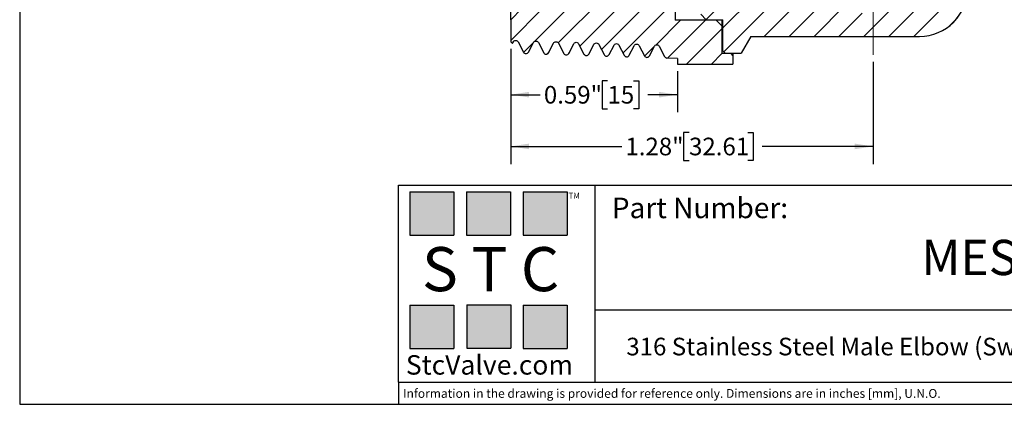
# Model space of a CAD drawing. Units: inches. Extents: x 0.2 to 10.8, y 0.2 to 8.3.
# Drawn here: x 0.2 to 7.2, y 0.2 to 2.9 of the extents above; entities that cross this region are included whole.
import ezdxf

# ---------------------------------------------------------------- set-up
doc = ezdxf.new("R2010")
doc.units = ezdxf.units.IN
doc.header["$MEASUREMENT"] = 0
doc.linetypes.add('CENTERX2', pattern=[0.8, 0.5, -0.1, 0.1, -0.1])
doc.layers.add('SKETCH', color=7, linetype='Continuous')
doc.layers.add('TITLE_BLOCK', color=7, linetype='Continuous')
doc.styles.add('SLDTEXTSTYLE0', font='TXT', dxfattribs={"width": 0.75})
doc.styles.add('SLDTEXTSTYLE2', font='TXT', dxfattribs={"width": 0.563})
doc.styles.add('SLDTEXTSTYLE3', font='TXT', dxfattribs={"width": 0.605})
doc.dimstyles.new('SLDDIMSTYLE0', dxfattribs={"dimtxt": 0.125, "dimasz": 0.13, "dimexe": 0, "dimexo": 0.0625, "dimgap": 0.03125, "dimtad": 0, "dimtih": 1, "dimtoh": 1, "dimlfac": 0.5, "dimrnd": 1e-09, "dimdsep": 46, "dimtxsty": 'SLDTEXTSTYLE0', "dimsah": 1, "dimcen": 0.09, "dimadec": 0, "dimazin": 2, "dimtfac": 1, "dimtofl": 0, "dimtmove": 0, "dimatfit": 3, "dimfxl": 0, "dimfrac": 2, "dimtolj": 1, "dimtzin": 12, "dimarcsym": 0})
doc.dimstyles.new('SLDDIMSTYLE1', dxfattribs={"dimtxt": 0.125, "dimasz": 0.13, "dimexe": 0, "dimexo": 0.0625, "dimgap": 0.03125, "dimtad": 0, "dimtih": 1, "dimtoh": 1, "dimlfac": 0.5, "dimrnd": 1e-09, "dimzin": 12, "dimdsep": 46, "dimtxsty": 'SLDTEXTSTYLE0', "dimsah": 1, "dimcen": 0.09, "dimadec": 0, "dimazin": 3, "dimtfac": 1, "dimtofl": 0, "dimtmove": 0, "dimatfit": 3, "dimfxl": 0, "dimfrac": 2, "dimtolj": 1, "dimtzin": 12, "dimarcsym": 0})

# ---------------------------------------------------------------- blocks, each defined once
blk = doc.blocks.new('_D_1')
at = {"layer": 'SKETCH'}
for p, q in [((3.6613, 2.718), (3.6613, 2.2673)), ((4.8424, 2.5586), (4.8424, 2.2673)), ((4.3469, 2.4915), (4.3088, 2.4915)), ((4.3088, 2.4915), (4.3088, 2.293)), ((4.5316, 2.4915), (4.5697, 2.4915)), ((4.5697, 2.4915), (4.5697, 2.293)), ((3.6613, 2.3923), (3.8705, 2.3923)), ((4.8424, 2.3923), (4.6331, 2.3923)), ((4.3088, 2.293), (4.3469, 2.293)), ((4.5697, 2.293), (4.5316, 2.293))]:
    blk.add_line(p, q, dxfattribs=at)
for points in [[(3.6613, 2.3923), (3.7913, 2.3723), (3.7913, 2.4123)], [(4.8424, 2.3923), (4.7124, 2.4123), (4.7124, 2.3723)]]:
    blk.add_solid(points, dxfattribs=at)
at = {"layer": 'SKETCH', "char_height": 0.125, "attachment_point": 1, "style": 'SLDTEXTSTYLE0'}
for s, insert in [('0.59"', (3.8959, 2.4542)), ('15', (4.3469, 2.4542))]:
    blk.add_mtext(s, dxfattribs=dict(at, insert=insert))
blk = doc.blocks.new('_D_2')
at = {"layer": 'SKETCH'}
for p, q in [((3.6613, 2.718), (3.6613, 1.9005)), ((6.229, 2.6246), (6.229, 1.9005)), ((4.9247, 2.1247), (4.8866, 2.1247)), ((4.8866, 2.1247), (4.8866, 1.9263)), ((5.3403, 2.1247), (5.3784, 2.1247)), ((5.3784, 2.1247), (5.3784, 1.9263)), ((3.6613, 2.0255), (4.4484, 2.0255)), ((6.229, 2.0255), (5.4419, 2.0255)), ((4.8866, 1.9263), (4.9247, 1.9263)), ((5.3784, 1.9263), (5.3403, 1.9263))]:
    blk.add_line(p, q, dxfattribs=at)
for points in [[(3.6613, 2.0255), (3.7913, 2.0055), (3.7913, 2.0455)], [(6.229, 2.0255), (6.099, 2.0455), (6.099, 2.0055)]]:
    blk.add_solid(points, dxfattribs=at)
at = {"layer": 'SKETCH', "char_height": 0.125, "attachment_point": 1, "style": 'SLDTEXTSTYLE0'}
for s, insert in [('1.28"', (4.4737, 2.0874)), ('32.61', (4.9247, 2.0874))]:
    blk.add_mtext(s, dxfattribs=dict(at, insert=insert))

msp = doc.modelspace()

# ---------------------------------------------------------------- hatches: boundary and pattern name
at = {"linetype": 'Continuous', "lineweight": 18}
h = msp.add_hatch(dxfattribs=at)
h.set_pattern_fill('ANSI31', style=0)
edge = h.paths.add_edge_path(flags=0)
edge.add_line((6.9298, 4.7897), (6.8707, 4.7897))
edge.add_line((6.8707, 4.7897), (6.8707, 4.6559))
edge.add_arc((6.8077, 4.6559), 0.063, 270, 360, ccw=False)
edge.add_line((6.8077, 4.5929), (6.7487, 4.5929))
edge.add_line((6.7487, 4.5929), (6.7093, 4.5535))
edge.add_line((6.7093, 4.5535), (6.7093, 4.0653))
edge.add_line((6.7093, 4.0653), (6.6384, 4.0653))
edge.add_line((6.6384, 4.0653), (6.6227, 4.0496))
edge.add_line((6.6227, 4.0496), (6.6227, 3.1519))
edge.add_line((6.6227, 3.1519), (6.229, 2.9246))
edge.add_line((6.229, 2.9246), (5.8353, 3.1519))
edge.add_line((5.8353, 3.1519), (4.5353, 3.1519))
edge.add_line((4.5353, 3.1519), (4.5353, 3.085))
edge.add_line((4.5353, 3.085), (5.0077, 3.085))
edge.add_line((5.0077, 3.085), (5.0077, 2.963))
edge.add_line((5.0077, 2.963), (5.0471, 2.9236))
edge.add_line((5.0471, 2.9236), (5.1652, 2.9236))
edge.add_line((5.1652, 2.9236), (5.1652, 2.7031))
edge.add_line((5.1652, 2.7031), (5.1809, 2.6874))
edge.add_line((5.1809, 2.6874), (5.2946, 2.6874))
edge.add_line((5.2946, 2.6874), (5.3628, 2.8055))
edge.add_line((5.3628, 2.8055), (6.5581, 2.8055))
edge.add_arc((6.5581, 3.1456), 0.3402, 270, 360)
edge.add_line((6.8983, 3.1456), (6.8983, 4.3411))
edge.add_line((6.8983, 4.3411), (7.0085, 4.4047))
edge.add_arc((6.9613, 4.4865), 0.0945, 300, 360)
edge.add_line((7.0557, 4.4865), (7.0557, 5.5417))
edge.add_line((7.0557, 5.5417), (7.0361, 5.5614))
edge.add_line((7.0361, 5.5614), (7.0361, 5.6992))
edge.add_line((7.0361, 5.6992), (7.0164, 5.7189))
edge.add_line((7.0164, 5.7189), (6.9455, 5.7189))
edge.add_line((6.9455, 5.7189), (6.9298, 5.7031))
edge.add_line((6.9298, 5.7031), (6.9298, 5.6401))
edge.add_line((6.9298, 5.6401), (6.9534, 5.6401))
edge.add_line((6.9534, 5.6401), (6.9534, 5.459))
edge.add_line((6.9534, 5.459), (6.9298, 5.459))
edge.add_line((6.9298, 5.459), (6.9298, 4.7897))
h = msp.add_hatch(dxfattribs=at)
h.set_pattern_fill('ANSI31', style=0)
edge = h.paths.add_edge_path(flags=0)
edge.add_line((3.9293, 2.6895), (3.9647, 2.7576))
edge.add_spline(control_points=[(3.9647, 2.7576), (3.9731, 2.7736), (3.9912, 2.7736), (3.9995, 2.7576)], knot_values=[0, 0, 0, 0, 1, 1, 1, 1], weights=[1, 0.641166, 0.641166, 1], degree=3, periodic=0)
edge.add_line((3.9995, 2.7576), (4.0373, 2.685))
edge.add_spline(control_points=[(4.0373, 2.685), (4.0383, 2.6831), (4.0397, 2.6813), (4.0413, 2.6798), (4.0429, 2.6782), (4.0448, 2.677), (4.0468, 2.6761), (4.0488, 2.6752), (4.051, 2.6747), (4.0532, 2.6745), (4.0535, 2.6745), (4.0538, 2.6745), (4.0541, 2.6745)], knot_values=[0, 0, 0, 0, 0.000084, 0.000084, 0.000084, 0.000167, 0.000167, 0.000167, 0.000251, 0.000251, 0.000251, 0.000263, 0.000263, 0.000263, 0.000263], weights=[1, 1, 1, 1, 1, 1, 1, 1, 1, 1, 1, 1, 1], degree=3, periodic=0)
edge.add_spline(control_points=[(4.0541, 2.6745), (4.0619, 2.6742), (4.0685, 2.6781), (4.0721, 2.685)], knot_values=[0, 0, 0, 0, 1, 1, 1, 1], weights=[1, 0.897803, 0.897803, 1], degree=3, periodic=0)
edge.add_line((4.0721, 2.685), (4.1076, 2.7531))
edge.add_spline(control_points=[(4.1076, 2.7531), (4.116, 2.7692), (4.134, 2.7692), (4.1424, 2.7531)], knot_values=[0, 0, 0, 0, 1, 1, 1, 1], weights=[1, 0.641166, 0.641166, 1], degree=3, periodic=0)
edge.add_line((4.1424, 2.7531), (4.1802, 2.6805))
edge.add_spline(control_points=[(4.1802, 2.6805), (4.1812, 2.6786), (4.1826, 2.6768), (4.1842, 2.6753), (4.1858, 2.6738), (4.1877, 2.6725), (4.1897, 2.6716), (4.1917, 2.6707), (4.1939, 2.6702), (4.196, 2.67), (4.1964, 2.67), (4.1967, 2.67), (4.197, 2.67)], knot_values=[0, 0, 0, 0, 0.000084, 0.000084, 0.000084, 0.000167, 0.000167, 0.000167, 0.000251, 0.000251, 0.000251, 0.000263, 0.000263, 0.000263, 0.000263], weights=[1, 1, 1, 1, 1, 1, 1, 1, 1, 1, 1, 1, 1], degree=3, periodic=0)
edge.add_spline(control_points=[(4.197, 2.67), (4.2047, 2.6697), (4.2114, 2.6737), (4.215, 2.6805)], knot_values=[0, 0, 0, 0, 1, 1, 1, 1], weights=[1, 0.897803, 0.897803, 1], degree=3, periodic=0)
edge.add_line((4.215, 2.6805), (4.2505, 2.7487))
edge.add_spline(control_points=[(4.2505, 2.7487), (4.2588, 2.7647), (4.2769, 2.7647), (4.2852, 2.7487)], knot_values=[0, 0, 0, 0, 1, 1, 1, 1], weights=[1, 0.641166, 0.641166, 1], degree=3, periodic=0)
edge.add_line((4.2852, 2.7487), (4.323, 2.6761))
edge.add_spline(control_points=[(4.323, 2.6761), (4.3241, 2.6741), (4.3254, 2.6723), (4.327, 2.6708), (4.3286, 2.6693), (4.3305, 2.6681), (4.3325, 2.6672), (4.3345, 2.6663), (4.3367, 2.6657), (4.3389, 2.6656), (4.3392, 2.6655), (4.3395, 2.6655), (4.3398, 2.6655)], knot_values=[0, 0, 0, 0, 0.000084, 0.000084, 0.000084, 0.000167, 0.000167, 0.000167, 0.000251, 0.000251, 0.000251, 0.000263, 0.000263, 0.000263, 0.000263], weights=[1, 1, 1, 1, 1, 1, 1, 1, 1, 1, 1, 1, 1], degree=3, periodic=0)
edge.add_spline(control_points=[(4.3398, 2.6655), (4.3476, 2.6653), (4.3543, 2.6692), (4.3578, 2.6761)], knot_values=[0, 0, 0, 0, 1, 1, 1, 1], weights=[1, 0.897803, 0.897803, 1], degree=3, periodic=0)
edge.add_line((4.3578, 2.6761), (4.3933, 2.7442))
edge.add_spline(control_points=[(4.3933, 2.7442), (4.4017, 2.7602), (4.4198, 2.7602), (4.4281, 2.7442)], knot_values=[0, 0, 0, 0, 1, 1, 1, 1], weights=[1, 0.641166, 0.641166, 1], degree=3, periodic=0)
edge.add_line((4.4281, 2.7442), (4.4659, 2.6716))
edge.add_spline(control_points=[(4.4659, 2.6716), (4.4669, 2.6696), (4.4683, 2.6678), (4.4699, 2.6663), (4.4715, 2.6648), (4.4734, 2.6636), (4.4754, 2.6627), (4.4774, 2.6618), (4.4796, 2.6613), (4.4818, 2.6611), (4.4821, 2.6611), (4.4824, 2.661), (4.4827, 2.661)], knot_values=[0, 0, 0, 0, 0.000084, 0.000084, 0.000084, 0.000167, 0.000167, 0.000167, 0.000251, 0.000251, 0.000251, 0.000263, 0.000263, 0.000263, 0.000263], weights=[1, 1, 1, 1, 1, 1, 1, 1, 1, 1, 1, 1, 1], degree=3, periodic=0)
edge.add_spline(control_points=[(4.4827, 2.661), (4.4904, 2.6608), (4.4971, 2.6647), (4.5007, 2.6716)], knot_values=[0, 0, 0, 0, 1, 1, 1, 1], weights=[1, 0.897803, 0.897803, 1], degree=3, periodic=0)
edge.add_line((4.5007, 2.6716), (4.5362, 2.7397))
edge.add_spline(control_points=[(4.5362, 2.7397), (4.5445, 2.7558), (4.5626, 2.7558), (4.571, 2.7397)], knot_values=[0, 0, 0, 0, 1, 1, 1, 1], weights=[1, 0.641166, 0.641166, 1], degree=3, periodic=0)
edge.add_line((4.571, 2.7397), (4.6088, 2.6671))
edge.add_spline(control_points=[(4.6088, 2.6671), (4.6098, 2.6652), (4.6111, 2.6634), (4.6127, 2.6619), (4.6143, 2.6604), (4.6162, 2.6591), (4.6182, 2.6583), (4.6202, 2.6574), (4.6224, 2.6568), (4.6246, 2.6566), (4.6249, 2.6566), (4.6252, 2.6566), (4.6255, 2.6566)], knot_values=[0, 0, 0, 0, 0.000084, 0.000084, 0.000084, 0.000167, 0.000167, 0.000167, 0.000251, 0.000251, 0.000251, 0.000263, 0.000263, 0.000263, 0.000263], weights=[1, 1, 1, 1, 1, 1, 1, 1, 1, 1, 1, 1, 1], degree=3, periodic=0)
edge.add_spline(control_points=[(4.6255, 2.6566), (4.6333, 2.6563), (4.64, 2.6603), (4.6436, 2.6671)], knot_values=[0, 0, 0, 0, 1, 1, 1, 1], weights=[1, 0.897803, 0.897803, 1], degree=3, periodic=0)
edge.add_line((4.6436, 2.6671), (4.679, 2.7353))
edge.add_spline(control_points=[(4.679, 2.7353), (4.6874, 2.7513), (4.7055, 2.7513), (4.7138, 2.7353)], knot_values=[0, 0, 0, 0, 1, 1, 1, 1], weights=[1, 0.641166, 0.641166, 1], degree=3, periodic=0)
edge.add_line((4.7138, 2.7353), (4.7516, 2.6627))
edge.add_spline(control_points=[(4.7516, 2.6627), (4.7526, 2.6607), (4.754, 2.6589), (4.7556, 2.6574), (4.7572, 2.6559), (4.7591, 2.6547), (4.7611, 2.6538), (4.7631, 2.6529), (4.7653, 2.6523), (4.7675, 2.6522), (4.7678, 2.6521), (4.7681, 2.6521), (4.7684, 2.6521)], knot_values=[0, 0, 0, 0, 0.000084, 0.000084, 0.000084, 0.000167, 0.000167, 0.000167, 0.000251, 0.000251, 0.000251, 0.000263, 0.000263, 0.000263, 0.000263], weights=[1, 1, 1, 1, 1, 1, 1, 1, 1, 1, 1, 1, 1], degree=3, periodic=0)
edge.add_line((4.7684, 2.6521), (4.8424, 2.6498))
edge.add_line((4.8424, 2.6498), (4.8424, 2.6086))
edge.add_line((4.8424, 2.6086), (5.2361, 2.6086))
edge.add_line((5.2361, 2.6086), (5.2361, 2.6677))
edge.add_line((5.2361, 2.6677), (5.2203, 2.6834))
edge.add_line((5.2203, 2.6834), (5.1573, 2.6834))
edge.add_line((5.1573, 2.6834), (5.1573, 2.8803))
edge.add_line((5.1573, 2.8803), (5.118, 2.9197))
edge.add_line((5.118, 2.9197), (4.8266, 2.9197))
edge.add_line((4.8266, 2.9197), (4.8266, 3.0023))
edge.add_line((4.8266, 3.0023), (4.7479, 3.0811))
edge.add_line((4.7479, 3.0811), (4.2203, 3.0811))
edge.add_line((4.2203, 3.0811), (4.2203, 3.0023))
edge.add_line((4.2203, 3.0023), (3.74, 3.0023))
edge.add_line((3.74, 3.0023), (3.6613, 2.9236))
edge.add_line((3.6613, 2.9236), (3.6613, 2.768))
edge.add_line((3.6613, 2.768), (3.6732, 2.7553))
edge.add_line((3.6732, 2.7553), (3.679, 2.7665))
edge.add_spline(control_points=[(3.679, 2.7665), (3.6874, 2.7826), (3.7055, 2.7826), (3.7138, 2.7665)], knot_values=[0, 0, 0, 0, 1, 1, 1, 1], weights=[1, 0.641166, 0.641166, 1], degree=3, periodic=0)
edge.add_line((3.7138, 2.7665), (3.7516, 2.6939))
edge.add_spline(control_points=[(3.7516, 2.6939), (3.7526, 2.692), (3.754, 2.6902), (3.7556, 2.6887), (3.7572, 2.6872), (3.7591, 2.6859), (3.7611, 2.685), (3.7631, 2.6842), (3.7653, 2.6836), (3.7675, 2.6834), (3.7678, 2.6834), (3.7681, 2.6834), (3.7684, 2.6834)], knot_values=[0, 0, 0, 0, 0.000084, 0.000084, 0.000084, 0.000167, 0.000167, 0.000167, 0.000251, 0.000251, 0.000251, 0.000263, 0.000263, 0.000263, 0.000263], weights=[1, 1, 1, 1, 1, 1, 1, 1, 1, 1, 1, 1, 1], degree=3, periodic=0)
edge.add_spline(control_points=[(3.7684, 2.6834), (3.7761, 2.6831), (3.7828, 2.687), (3.7864, 2.6939)], knot_values=[0, 0, 0, 0, 1, 1, 1, 1], weights=[1, 0.897803, 0.897803, 1], degree=3, periodic=0)
edge.add_line((3.7864, 2.6939), (3.8219, 2.762))
edge.add_spline(control_points=[(3.8219, 2.762), (3.8302, 2.7781), (3.8483, 2.7781), (3.8567, 2.762)], knot_values=[0, 0, 0, 0, 1, 1, 1, 1], weights=[1, 0.641166, 0.641166, 1], degree=3, periodic=0)
edge.add_line((3.8567, 2.762), (3.8945, 2.6894))
edge.add_spline(control_points=[(3.8945, 2.6894), (3.8955, 2.6875), (3.8969, 2.6857), (3.8985, 2.6842), (3.9001, 2.6827), (3.9019, 2.6814), (3.9039, 2.6806), (3.906, 2.6797), (3.9081, 2.6791), (3.9103, 2.6789), (3.9106, 2.6789), (3.911, 2.6789), (3.9113, 2.6789)], knot_values=[0, 0, 0, 0, 0.000084, 0.000084, 0.000084, 0.000167, 0.000167, 0.000167, 0.000251, 0.000251, 0.000251, 0.000263, 0.000263, 0.000263, 0.000263], weights=[1, 1, 1, 1, 1, 1, 1, 1, 1, 1, 1, 1, 1], degree=3, periodic=0)
edge.add_spline(control_points=[(3.9113, 2.6789), (3.919, 2.6787), (3.9257, 2.6826), (3.9293, 2.6895)], knot_values=[0, 0, 0, 0, 1, 1, 1, 1], weights=[1, 0.897803, 0.897803, 1], degree=3, periodic=0)
at = {"layer": 'TITLE_BLOCK'}
for points in [[(3.2585, 1.3964), (3.2585, 1.7037), (2.9461, 1.7037), (2.9461, 1.3964)], [(3.6591, 1.396), (3.6591, 1.7033), (3.3468, 1.7033), (3.3468, 1.396)], [(4.0621, 1.3964), (4.0621, 1.7037), (3.7498, 1.7037), (3.7498, 1.3964)], [(3.2574, 0.5921), (3.2574, 0.8994), (2.9451, 0.8994), (2.9451, 0.5921)], [(3.6616, 0.594), (3.6616, 0.9013), (3.3493, 0.9013), (3.3493, 0.594)], [(4.0619, 0.5921), (4.0619, 0.8994), (3.7496, 0.8994), (3.7496, 0.5921)]]:
    msp.add_hatch(color=204, dxfattribs=at).paths.add_polyline_path(points, flags=0)

# ---------------------------------------------------------------- linework, layer by layer
at = {"color": 7, "linetype": 'Continuous', "lineweight": 25}
for p, q in [((3.6613, 2.9236), (3.6613, 4.026)), ((3.6613, 2.9236), (3.74, 3.0023)), ((4.8266, 3.0023), (4.8266, 2.9197)), ((5.0471, 2.9236), (5.0077, 2.963)), ((3.6613, 2.9236), (3.6613, 2.768)), ((5.118, 2.9197), (4.8266, 2.9197)), ((5.0471, 2.9236), (5.1652, 2.9236)), ((5.118, 2.9197), (5.118, 2.9236)), ((5.118, 2.9197), (5.1573, 2.8803)), ((5.1573, 2.9236), (5.1573, 2.8803)), ((5.1573, 2.8803), (5.1573, 2.6834)), ((5.1652, 2.7031), (5.1652, 2.9236)), ((5.3628, 2.8055), (5.2946, 2.6874)), ((5.3628, 2.8055), (6.5581, 2.8055)), ((3.6732, 2.7553), (3.6613, 2.768)), ((3.6732, 2.7553), (3.679, 2.7665)), ((3.6749, 2.7585), (3.675, 2.7593)), ((3.6752, 2.7592), (3.6819, 2.7719)), ((3.7138, 2.7665), (3.7516, 2.6939)), ((3.7864, 2.6939), (3.8219, 2.762)), ((3.8567, 2.762), (3.8945, 2.6894)), ((3.9293, 2.6895), (3.9647, 2.7576)), ((3.9995, 2.7576), (4.0373, 2.685)), ((4.0721, 2.685), (4.1076, 2.7531)), ((4.1424, 2.7531), (4.1802, 2.6805)), ((4.215, 2.6805), (4.2505, 2.7487)), ((4.2852, 2.7487), (4.323, 2.6761)), ((4.3578, 2.6761), (4.3933, 2.7442)), ((4.4281, 2.7442), (4.4659, 2.6716)), ((4.5007, 2.6716), (4.5362, 2.7397)), ((4.571, 2.7397), (4.6088, 2.6671)), ((4.6436, 2.6671), (4.679, 2.7353)), ((4.7138, 2.7353), (4.7516, 2.6627)), ((3.7658, 2.6836), (3.7662, 2.6838)), ((3.7712, 2.6835), (3.772, 2.6838)), ((4.0515, 2.6747), (4.0519, 2.6748)), ((4.0569, 2.6745), (4.0577, 2.6749)), ((4.3372, 2.6658), (4.3376, 2.6659)), ((4.3426, 2.6656), (4.3435, 2.666)), ((4.6229, 2.6568), (4.6233, 2.657)), ((4.6282, 2.6567), (4.6291, 2.6571)), ((4.8424, 2.6498), (4.7684, 2.6521)), ((5.2203, 2.6834), (5.1573, 2.6834)), ((5.1809, 2.6874), (5.1652, 2.7031)), ((5.1809, 2.6874), (5.2946, 2.6874)), ((5.2203, 2.6834), (5.2203, 2.6874)), ((5.2203, 2.6834), (5.2361, 2.6677)), ((5.2361, 2.6874), (5.2361, 2.6677)), ((5.2361, 2.6677), (5.2361, 2.6086)), ((4.8424, 2.6498), (4.8424, 2.6086)), ((4.8424, 2.6086), (5.2361, 2.6086))]:
    msp.add_line(p, q, dxfattribs=at)
at = {"color": 8, "linetype": 'Continuous', "lineweight": 25}
for p, q in [((3.931, 2.6927), (3.932, 2.696)), ((4.0721, 2.685), (4.0747, 2.6906))]:
    msp.add_line(p, q, dxfattribs=at)
at = {"color": 7, "linetype": 'Continuous', "lineweight": 25}
msp.add_arc((6.5581, 3.1456), 0.3402, 270, 0, dxfattribs=at)
for points, knots in [([(3.679, 2.7665), (3.6804, 2.7691), (3.6825, 2.7718), (3.6885, 2.7758), (3.6925, 2.7771), (3.7004, 2.7771), (3.7043, 2.7758), (3.7103, 2.7718), (3.7125, 2.7691), (3.7138, 2.7665)], [0, 0, 0, 0, 0.25, 0.25, 0.5, 0.5, 0.75, 0.75, 1, 1, 1, 1]), ([(3.8219, 2.762), (3.8232, 2.7646), (3.8254, 2.7673), (3.8314, 2.7713), (3.8353, 2.7726), (3.8432, 2.7726), (3.8472, 2.7713), (3.8532, 2.7673), (3.8553, 2.7646), (3.8567, 2.762)], [0, 0, 0, 0, 0.25, 0.25, 0.5, 0.5, 0.75, 0.75, 1, 1, 1, 1]), ([(3.9647, 2.7576), (3.9661, 2.7602), (3.9682, 2.7628), (3.9743, 2.7669), (3.9782, 2.7682), (3.9861, 2.7682), (3.99, 2.7669), (3.9961, 2.7628), (3.9982, 2.7602), (3.9995, 2.7576)], [0, 0, 0, 0, 0.25, 0.25, 0.5, 0.5, 0.75, 0.75, 1, 1, 1, 1]), ([(4.1076, 2.7531), (4.1089, 2.7557), (4.1111, 2.7584), (4.1171, 2.7624), (4.121, 2.7637), (4.129, 2.7637), (4.1329, 2.7624), (4.1389, 2.7584), (4.1411, 2.7557), (4.1424, 2.7531)], [0, 0, 0, 0, 0.25, 0.25, 0.5, 0.5, 0.75, 0.75, 1, 1, 1, 1]), ([(4.2505, 2.7487), (4.2518, 2.7512), (4.2539, 2.7539), (4.26, 2.7579), (4.2639, 2.7592), (4.2718, 2.7592), (4.2757, 2.7579), (4.2818, 2.7539), (4.2839, 2.7512), (4.2852, 2.7487)], [0, 0, 0, 0, 0.25, 0.25, 0.5, 0.5, 0.75, 0.75, 1, 1, 1, 1]), ([(4.3933, 2.7442), (4.3947, 2.7468), (4.3968, 2.7494), (4.4028, 2.7535), (4.4067, 2.7548), (4.4147, 2.7548), (4.4186, 2.7535), (4.4246, 2.7494), (4.4268, 2.7468), (4.4281, 2.7442)], [0, 0, 0, 0, 0.25, 0.25, 0.5, 0.5, 0.75, 0.75, 1, 1, 1, 1]), ([(4.5362, 2.7397), (4.5375, 2.7423), (4.5397, 2.745), (4.5457, 2.749), (4.5496, 2.7503), (4.5575, 2.7503), (4.5614, 2.749), (4.5675, 2.745), (4.5696, 2.7423), (4.571, 2.7397)], [0, 0, 0, 0, 0.25, 0.25, 0.5, 0.5, 0.75, 0.75, 1, 1, 1, 1]), ([(4.679, 2.7353), (4.6804, 2.7378), (4.6825, 2.7405), (4.6885, 2.7445), (4.6925, 2.7458), (4.7004, 2.7458), (4.7043, 2.7445), (4.7103, 2.7405), (4.7125, 2.7378), (4.7138, 2.7353)], [0, 0, 0, 0, 0.25, 0.25, 0.5, 0.5, 0.75, 0.75, 1, 1, 1, 1]), ([(3.7684, 2.6834), (3.7719, 2.6832), (3.7757, 2.6841), (3.7822, 2.6879), (3.7848, 2.6908), (3.7864, 2.6939)], [0, 0, 0, 0, 0.5, 0.5, 1, 1, 1, 1]), ([(3.9113, 2.6789), (3.9147, 2.6788), (3.9185, 2.6797), (3.925, 2.6835), (3.9277, 2.6864), (3.9293, 2.6895)], [0, 0, 0, 0, 0.5, 0.5, 1, 1, 1, 1]), ([(4.0541, 2.6744), (4.0576, 2.6743), (4.0614, 2.6752), (4.0679, 2.679), (4.0705, 2.6819), (4.0721, 2.685)], [0, 0, 0, 0, 0.5, 0.5, 1, 1, 1, 1]), ([(4.197, 2.67), (4.2005, 2.6699), (4.2042, 2.6708), (4.2107, 2.6746), (4.2134, 2.6774), (4.215, 2.6805)], [0, 0, 0, 0, 0.5, 0.5, 1, 1, 1, 1]), ([(4.3398, 2.6655), (4.3433, 2.6654), (4.3471, 2.6663), (4.3536, 2.6701), (4.3562, 2.673), (4.3578, 2.6761)], [0, 0, 0, 0, 0.5, 0.5, 1, 1, 1, 1]), ([(4.4827, 2.6611), (4.4862, 2.6609), (4.49, 2.6618), (4.4965, 2.6656), (4.4991, 2.6685), (4.5007, 2.6716)], [0, 0, 0, 0, 0.5, 0.5, 1, 1, 1, 1]), ([(4.6255, 2.6566), (4.629, 2.6565), (4.6328, 2.6574), (4.6393, 2.6612), (4.6419, 2.664), (4.6436, 2.6671)], [0, 0, 0, 0, 0.5, 0.5, 1, 1, 1, 1])]:
    msp.add_open_spline(points, degree=3, knots=knots, dxfattribs=at)
for points in [[(3.7516, 2.6939), (3.7548, 2.6877), (3.7614, 2.6836), (3.7684, 2.6834)], [(3.8945, 2.6894), (3.8977, 2.6832), (3.9043, 2.6791), (3.9113, 2.6789)], [(4.0373, 2.685), (4.0406, 2.6788), (4.0471, 2.6747), (4.0541, 2.6745)], [(4.1802, 2.6805), (4.1834, 2.6743), (4.19, 2.6702), (4.197, 2.67)], [(4.323, 2.6761), (4.3263, 2.6699), (4.3328, 2.6657), (4.3398, 2.6655)], [(4.4659, 2.6716), (4.4691, 2.6654), (4.4757, 2.6613), (4.4827, 2.661)], [(4.6088, 2.6671), (4.612, 2.6609), (4.6186, 2.6568), (4.6255, 2.6566)], [(4.7516, 2.6627), (4.7548, 2.6565), (4.7614, 2.6523), (4.7684, 2.6521)]]:
    msp.add_open_spline(points, degree=3, dxfattribs=at)
at = {"color": 8, "linetype": 'Continuous', "lineweight": 25}
for points, knots in [([(3.7864, 2.6939), (3.7873, 2.6939), (3.7883, 2.6939), (3.7892, 2.6996), (3.7892, 2.6996)], [0, 0, 0, 0, 0.997898, 1, 1, 1, 1]), ([(4.6436, 2.6671), (4.6445, 2.6672), (4.6454, 2.6672), (4.6463, 2.6729), (4.6463, 2.6729)], [0, 0, 0, 0, 0.989698, 1, 1, 1, 1])]:
    msp.add_open_spline(points, degree=3, knots=knots, dxfattribs=at)
at = {"layer": 'SKETCH', "linetype": 'CENTERX2', "lineweight": 18}
msp.add_line((6.229, 2.6746), (6.229, 5.9689), dxfattribs=at)
at = {"layer": 'TITLE_BLOCK'}
for p, q in [((0.181, 8.3031), (0.181, 0.1968)), ((2.8652, 1.7505), (10.803, 1.7505)), ((2.8652, 0.354), (2.8652, 1.7505)), ((4.2588, 0.354), (4.2588, 1.7505)), ((4.2588, 0.8661), (10.803, 0.8661)), ((2.8653, 0.354), (2.8652, 0.354)), ((2.8653, 0.354), (10.803, 0.354)), ((2.8653, 0.354), (2.8653, 0.1968)), ((0.181, 0.1968), (10.803, 0.1968))]:
    msp.add_line(p, q, dxfattribs=at)
at = {"layer": 'TITLE_BLOCK', "color": 204}
for p, q in [((2.9461, 1.7037), (3.2585, 1.7037)), ((2.9461, 1.7037), (2.9461, 1.3964)), ((3.2585, 1.7037), (3.2585, 1.3964)), ((3.3468, 1.7033), (3.6591, 1.7033)), ((3.3468, 1.7033), (3.3468, 1.396)), ((3.6591, 1.7033), (3.6591, 1.396)), ((3.7498, 1.7037), (4.0621, 1.7037)), ((3.7498, 1.7037), (3.7498, 1.3964)), ((4.0621, 1.7037), (4.0621, 1.3964)), ((2.9461, 1.3964), (3.2585, 1.3964)), ((3.3468, 1.396), (3.6591, 1.396)), ((3.7498, 1.3964), (4.0621, 1.3964)), ((2.9451, 0.8994), (3.2574, 0.8994)), ((2.9451, 0.8994), (2.9451, 0.5921)), ((3.2574, 0.8994), (3.2574, 0.5921)), ((3.3493, 0.9013), (3.6616, 0.9013)), ((3.3493, 0.9013), (3.3493, 0.594)), ((3.6616, 0.9013), (3.6616, 0.594)), ((3.7496, 0.8994), (4.0619, 0.8994)), ((3.7496, 0.8994), (3.7496, 0.5921)), ((4.0619, 0.8994), (4.0619, 0.5921)), ((2.9451, 0.5921), (3.2574, 0.5921)), ((3.3493, 0.594), (3.6616, 0.594)), ((3.7496, 0.5921), (4.0619, 0.5921))]:
    msp.add_line(p, q, dxfattribs=at)

# ---------------------------------------------------------------- texts
at = {"layer": 'TITLE_BLOCK'}
for s, insert, char_height, attachment_point, style in [('TM', (4.0709, 1.6968), 0.04167, 1, 'SLDTEXTSTYLE3'), ('S T C', (3.5186, 1.3115), 0.3125, 2, 'SLDTEXTSTYLE2'), ('316 Stainless Steel Male Elbow (Swivel) Fitting, 12mm Tube, 1/2" BSPT', (7.2661, 0.6688), 0.125, 2, 'SLDTEXTSTYLE0'), ('StcValve.com', (3.5099, 0.5452), 0.137795, 2, 'SLDTEXTSTYLE3'), ('Information in the drawing is provided for reference only. Dimensions are in inches [mm], U.N.O.', (2.898, 0.3053), 0.0625, 1, 'SLDTEXTSTYLE0')]:
    msp.add_mtext(s, dxfattribs=dict(at, insert=insert, char_height=char_height, attachment_point=attachment_point, style=style))
at = {"layer": 'TITLE_BLOCK', "color": 7, "style": 'SLDTEXTSTYLE0'}
for s, insert, char_height, attachment_point in [('Part Number:', (4.3774, 1.6625), 0.145833, 1), ('MES12R1-2W', (7.6073, 1.3632), 0.25, 2)]:
    msp.add_mtext(s, dxfattribs=dict(at, insert=insert, char_height=char_height, attachment_point=attachment_point))

# ---------------------------------------------------------------- dimensions: what is measured, and where the dimension line sits
at = {"layer": 'SKETCH'}
dim = msp.add_linear_dim(base=(4.8424, 2.3923), p1=(3.6613, 2.768), p2=(4.8424, 2.6086), angle=0, dimstyle='SLDDIMSTYLE0', dxfattribs=at)
dim.commit()
dim.dimension.update_dxf_attribs({"geometry": '_D_1', "text_midpoint": (4.2518, 2.3923), "dimtype": 160})
dim = msp.add_linear_dim(base=(6.229, 2.0255), p1=(3.6613, 2.768), p2=(6.229, 2.6746), dimstyle='SLDDIMSTYLE1', dxfattribs=at)
dim.commit()
dim.dimension.update_dxf_attribs({"geometry": '_D_2', "text_midpoint": (4.9451, 2.0255), "dimtype": 160})

doc.saveas('drawing.dxf')
